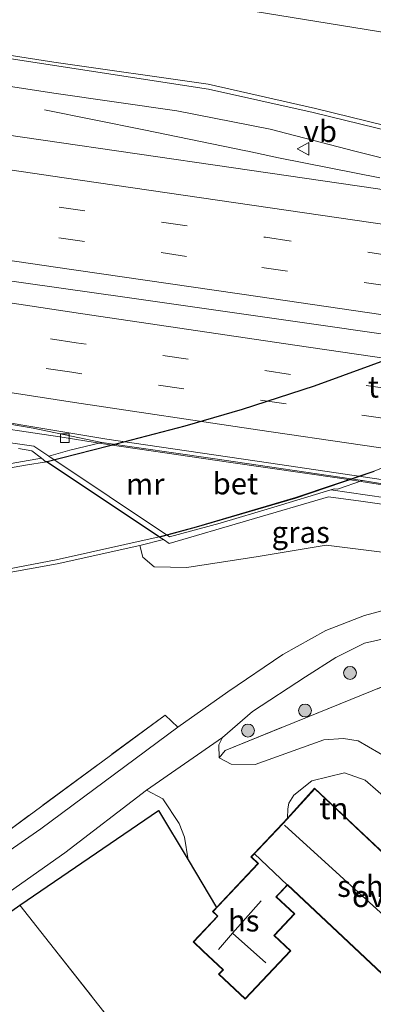
# Model space of a CAD drawing. Units: metres. Extents: x 169994 to 180003, y 447005 to 450001.
# Drawn here: x 174192 to 174233, y 447160 to 447275 of the extents above; entities that cross this region are included whole.
import ezdxf
from ezdxf.enums import TextEntityAlignment as Align

# ---------------------------------------------------------------- set-up
doc = ezdxf.new("R2010")
doc.units = ezdxf.units.M
doc.linetypes.add('IE-TERREINAFSCHEIDING', pattern=[10, 8, -2])
doc.linetypes.add('VW-3-9_STREEP', pattern=[12, 3, -9])
doc.layers.get('0').update_dxf_attribs({"lineweight": 25})
for name, color, linetype, lineweight in [('B-ME-BV-GELEIDECONSTRUCTIE-BARRIER-L-B1', 213, 'BV-STEPBARRIER', 18), ('B-ME-BV-GELEIDECONSTRUCTIE-GELEIDERAIL-L-B1', 213, 'BV-GELEIDERAIL', 18), ('B-ME-GR-BOOM-S-B1', 93, 'Continuous', 18), ('B-ME-GW-KRUINLIJN-L-B1', 93, 'Continuous', 18), ('B-ME-GW-TEENLIJN-L-B1', 93, 'Continuous', 18), ('B-ME-IE-GRASLAND-GV-B6', 93, 'Continuous', 18), ('B-ME-IE-GRONDWERKLIJN-GROND_INGERICHT-GV-B6', 253, 'Continuous', 18), ('B-ME-IE-TERREINAFSCHEIDING-RASTERHEKWERK-L-B1', 8, 'IE-TERREINAFSCHEIDING', 18), ('B-ME-KG-KADASTRAAL-DAKRAND-L-B1', 13, 'Continuous', 18), ('B-ME-KG-KADASTRAAL-NOKLIJN-L-B1', 13, 'Continuous', 18), ('B-ME-MW-MUUR-GV-B6', 8, 'IE-TERREINAFSCHEIDING-KUNSTMATIG', 18), ('B-ME-OG-BEBOUWING-GV-B6', 173, 'Continuous', 18), ('B-ME-VH-VERH_SOORT-BETON-OVERIG-GV-B6', 8, 'IE-TERREINAFSCHEIDING-NATUURLIJK-HOUTWAL', 18), ('B-ME-VH-VERH_SOORT-BITUMEN-GV-B6', 8, 'IE-TERREINAFSCHEIDING-NATUURLIJK-HOUTWAL', 18), ('B-ME-VH-VERH_SOORT-HALF_VERHARDING-GV-B6', 8, 'IE-TERREINAFSCHEIDING-NATUURLIJK-HOUTWAL', 18), ('B-ME-VH-VERH_SOORT-HALF_VERHARDING-GV-B7', 8, 'Continuous', 18), ('B-ME-VH-VERH_SOORT-ONVERHARD-GV-B6', 8, 'Continuous', 18), ('B-ME-VV-KOLK-S-B1', 8, 'Continuous', 18), ('B-ME-VW-MARKERING-39STREEP-015-L-B1', 255, 'VW-3-9_STREEP', 18), ('B-ME-VW-MARKERING-STREEP-015-L-B1', 7, 'Continuous', 18), ('B-ME-VW-MEUBILAIR_WEGMEUBILAIR-VERKEERSBORD-S-B1', 8, 'Continuous', 18)]:
    doc.layers.add(name, color=color, linetype=linetype, lineweight=lineweight)
doc.layers.add('B-ME-IE-TERREINAFSCHEIDING-HAAGRASTER-L-B1', color=10, linetype='Continuous')
doc.layers.add('B-ME-KW-TUNNEL-GV-B7', color=10, linetype='Continuous')
doc.styles.add('NLCS-ISO', font='NLCS-ISO.TTF')
doc.linetypes.add('BV-GELEIDERAIL', pattern='A,10,-3,[108,NLCS.SHX,S=1,R=0,X=0,Y=0],-3', length=16)
doc.linetypes.add('BV-STEPBARRIER', pattern='A,1,-1,[16,NLCS.SHX,S=1,R=0,X=-1,Y=0],1', length=3)
doc.linetypes.add('IE-TERREINAFSCHEIDING-KUNSTMATIG', pattern='A,4,[82,NLCS.SHX,S=0.75,R=90,X=0,Y=0],4,-2', length=10)
doc.linetypes.add('IE-TERREINAFSCHEIDING-NATUURLIJK-HOUTWAL', pattern='A,7,-1.5,[67,NLCS.SHX,S=0.75,R=45,X=0,Y=0],-1.5,7,-1.5,[70,NLCS.SHX,S=0.75,R=0,X=0,Y=0],-1.5', length=20)

# ---------------------------------------------------------------- blocks, each defined once
blk = doc.blocks.new('boom')
h = blk.add_hatch(color=256)
edge = h.paths.add_edge_path()
edge.add_arc((0, 0), 0.75, 0, 360)
blk.add_circle((0, 0), 0.75)
blk = doc.blocks.new('kolk')
blk.add_lwpolyline([(-0.5, -0.5), (0.5, -0.5), (0.5, 0.5), (-0.5, 0.5)], close=True)
blk = doc.blocks.new('verkeersbord')
for p, q in [((0, 0.75), (-0.75, -0.625)), ((0.75, -0.625), (0, 0.75)), ((-0.75, -0.625), (0.75, -0.625))]:
    blk.add_line(p, q)

msp = doc.modelspace()

# ---------------------------------------------------------------- linework, layer by layer
at = {"layer": 'B-ME-BV-GELEIDECONSTRUCTIE-BARRIER-L-B1'}
msp.add_polyline3d([(174076.2205, 447261.1729, 19.042), (174085.637, 447259.808, 19.164), (174099.518, 447257.715, 19.337), (174115.405, 447255.439, 19.563), (174131.067, 447253.085, 19.785), (174143.03, 447251.368, 19.948), (174157.935, 447249.211, 20.161), (174170.56, 447247.408, 20.324), (174188.439, 447244.8, 20.55), (174204.337, 447242.545, 20.703), (174220.073, 447240.295, 20.909), (174239.815, 447237.478, 21.152), (174247.781, 447236.327, 21.272), (174263.554, 447234.027, 21.456), (174279.329, 447231.667, 21.684), (174291.317, 447229.821, 21.887), (174307.104, 447227.42, 22.11), (174322.957, 447225.19, 22.34), (174338.733, 447222.763, 22.589), (174354.437, 447220.492, 22.749), (174366.385, 447218.762, 22.902), (174378.292, 447216.99, 23.069)], dxfattribs=at)
at = {"layer": 'B-ME-BV-GELEIDECONSTRUCTIE-GELEIDERAIL-L-B1'}
for points in [[(174233.697, 447256.451, 20.53), (174221.931, 447258.811, 20.262), (174218.358, 447259.552, 20.183), (174218.13, 447259.6, 20.178), (174206.278, 447262.059, 19.917), (174194.731, 447264.382, 19.194)], [(174256.914, 447216.347, 20.958), (174252.805, 447217.364, 20.845), (174248.928, 447218.169, 20.747), (174247.102, 447218.512, 20.73), (174245.036, 447218.9, 20.711), (174239.192, 447219.948, 20.703), (174238.444, 447220.082, 20.702), (174235.222, 447220.582, 20.664), (174229.289, 447221.504, 20.594), (174216.097, 447223.411, 20.414), (174207.383, 447224.691, 20.327), (174203.406, 447225.276, 20.288), (174201.607, 447225.54, 20.27), (174196.299, 447226.403, 20.208), (174195.464, 447226.525, 20.196), (174187.089, 447227.747, 20.078)]]:
    msp.add_polyline3d(points, dxfattribs=at)
at = {"layer": 'B-ME-GW-KRUINLIJN-L-B1'}
msp.add_polyline3d([(174178.493, 447272.198, 20.507), (174195.902, 447269.542, 20.771), (174213.799, 447266.795, 21.084), (174225.945, 447264.08, 21.197), (174242.253, 447260.075, 21.433), (174253.368, 447257.245, 21.535), (174257.352, 447256.502, 21.418), (174259.298, 447256.242, 21.364), (174259.35, 447256.52, 21.352), (174257.662, 447256.938, 21.43), (174253.575, 447257.826, 21.525), (174242.313, 447260.584, 21.428), (174226.205, 447264.539, 21.2), (174213.752, 447267.359, 21.08), (174195.801, 447269.939, 20.758), (174178.482, 447272.627, 20.533)], dxfattribs=at)
at = {"layer": 'B-ME-GW-TEENLIJN-L-B1'}
for points in [[(174083.068, 447293.155, 16.085), (174083.928, 447292.974, 16.109), (174110.074, 447289.663, 16.217), (174122.505, 447288.342, 16.246), (174134.306, 447286.749, 16.266), (174152.532, 447284.167, 16.428), (174167.055, 447282.443, 16.462), (174180.51, 447280.763, 16.598), (174191.718, 447279.253, 16.493), (174204.911, 447278.38, 16.23), (174217.541, 447276.079, 16.136), (174234.962, 447273.255, 16.147), (174252.223, 447270.007, 15.918), (174258.426, 447270.033, 15.924), (174263.918, 447269.331, 15.955), (174270.204, 447267.067, 15.906), (174277.009, 447265.87, 15.938), (174284.311, 447265.127, 16.055)], [(174260.225, 447253.075, 19.978), (174254.344, 447254.292, 19.97), (174242.152, 447256.706, 19.803), (174230.769, 447259.565, 19.605), (174220.934, 447262.131, 19.453), (174210.122, 447264.265, 19.247), (174195.804, 447266.333, 19.041), (174181.509, 447268.539, 18.96), (174169.947, 447270.264, 18.834), (174158.101, 447271.624, 18.617), (174146.615, 447273.721, 18.407), (174134.002, 447275.39, 18.315), (174122.38, 447276.67, 18.109), (174110.966, 447278.975, 18.06), (174096.694, 447280.83, 17.724), (174089.349, 447281.914, 17.638), (174080.919, 447283.123, 17.546)], [(174205.824, 447213.727, 14.483), (174206.15, 447212.37, 14.369), (174207.469, 447211.216, 14.331), (174211.276, 447211.144, 14.343), (174219.574, 447212.425, 14.633), (174227.471, 447213.762, 14.995), (174235.801, 447212.709, 15.261), (174242.116, 447211.553, 15.242), (174261.286, 447206.512, 15.565), (174281.094, 447203.514, 15.719), (174300.902, 447200.516, 15.874), (174302.927, 447200.186, 15.763), (174304.093, 447199.988, 15.85), (174305.953, 447199.503, 15.789), (174307.995, 447199.052, 15.964), (174308.884, 447199.557, 16.084), (174309.732, 447200.264, 16.105), (174309.998, 447200.948, 16.13)]]:
    msp.add_polyline3d(points, dxfattribs=at)
at = {"layer": 'B-ME-IE-GRASLAND-GV-B6'}
for points in [[(174191.718, 447279.253, 16.493), (174204.911, 447278.38, 16.23), (174217.541, 447276.079, 16.136), (174234.962, 447273.255, 16.147)], [(174314.455, 447245.147, 16.463), (174312.343, 447245.391, 16.433), (174309.458, 447245.758, 16.373), (174303.819, 447246.585, 16.352), (174299.342, 447247.118, 18.567), (174298.656, 447247.2, 18.563), (174293.06, 447248.055, 16.21), (174289.747, 447248.559, 16.171), (174289.661, 447248.572, 16.17), (174270.351, 447251.511, 15.945), (174276.262, 447257.119, 16.003), (174279.64, 447260.109, 16.121), (174283.861, 447264.052, 16.103), (174284.311, 447265.127, 16.055), (174277.009, 447265.87, 15.938), (174270.204, 447267.067, 15.906), (174263.918, 447269.331, 15.955), (174258.426, 447270.033, 15.924), (174252.223, 447270.007, 15.918), (174234.962, 447273.255, 16.147), (174217.541, 447276.079, 16.136)], [(174178.493, 447272.198, 20.507), (174195.902, 447269.542, 20.771), (174213.799, 447266.795, 21.084), (174225.945, 447264.08, 21.197), (174242.253, 447260.075, 21.433), (174253.368, 447257.245, 21.535), (174257.352, 447256.502, 21.418), (174259.298, 447256.242, 21.364), (174259.35, 447256.52, 21.352), (174257.662, 447256.938, 21.43), (174253.575, 447257.826, 21.525), (174242.313, 447260.584, 21.428), (174226.205, 447264.539, 21.2), (174213.752, 447267.359, 21.08), (174195.801, 447269.939, 20.758), (174178.482, 447272.627, 20.533)], [(174178.482, 447272.627, 20.533), (174195.801, 447269.939, 20.758), (174213.752, 447267.359, 21.08), (174226.205, 447264.539, 21.2), (174242.313, 447260.584, 21.428), (174253.575, 447257.826, 21.525), (174257.662, 447256.938, 21.43), (174259.35, 447256.52, 21.352)], [(174234.962, 447273.255, 16.147), (174252.223, 447270.007, 15.918), (174258.426, 447270.033, 15.924), (174263.918, 447269.331, 15.955), (174270.204, 447267.067, 15.906), (174277.009, 447265.87, 15.938), (174284.311, 447265.127, 16.055), (174283.861, 447264.052, 16.103), (174279.64, 447260.109, 16.121), (174276.262, 447257.119, 16.003), (174270.351, 447251.511, 15.945), (174270.265, 447251.524, 15.973), (174268.093, 447251.861, 16.673), (174260.225, 447253.075, 19.978), (174254.344, 447254.292, 19.97), (174242.152, 447256.706, 19.803), (174230.769, 447259.565, 19.605), (174220.934, 447262.131, 19.453), (174210.122, 447264.265, 19.247), (174195.804, 447266.333, 19.041), (174181.509, 447268.539, 18.96)], [(174259.35, 447256.52, 21.352), (174259.298, 447256.242, 21.364), (174257.352, 447256.502, 21.418), (174253.368, 447257.245, 21.535), (174242.253, 447260.075, 21.433), (174225.945, 447264.08, 21.197), (174213.799, 447266.795, 21.084), (174195.902, 447269.542, 20.771), (174178.493, 447272.198, 20.507)], [(174181.509, 447268.539, 18.96), (174195.804, 447266.333, 19.041), (174210.122, 447264.265, 19.247), (174220.934, 447262.131, 19.453), (174230.769, 447259.565, 19.605), (174242.152, 447256.706, 19.803)], [(174381.925, 447233.416, 21.75), (174358.104, 447236.945, 21.445), (174329.561, 447241.11, 21.09), (174305.787, 447244.604, 20.719), (174292.552, 447246.541, 20.531), (174271.703, 447249.501, 20.259), (174270.546, 447249.66, 20.245), (174260.7, 447251.157, 20.111), (174245.355, 447253.424, 19.899), (174233.203, 447255.221, 19.764), (174216.69, 447257.637, 19.543), (174194.293, 447260.906, 19.267), (174170.327, 447264.392, 18.957)], [(174183.193, 447229.086, 19.192), (174193.421, 447227.371, 19.295), (174201.392, 447225.703, 19.613), (174197.662, 447224.799, 19.637), (174195.248, 447224.093, 19.595), (174193.508, 447225.266, 19.294), (174184.503, 447226.551, 19.248)], [(174191.723, 447224.986, 15.334), (174193.268, 447224.741, 15.281), (174194.39, 447223.865, 15.218), (174180.692, 447221.487, 15.214)], [(174389.061, 447197.249, 21.945), (174374.162, 447199.459, 21.755), (174357.932, 447201.813, 21.548), (174343.307, 447203.944, 21.352), (174328.424, 447206.105, 21.196), (174311.707, 447208.559, 20.998), (174298.212, 447210.565, 20.804), (174281.974, 447212.937, 20.508), (174265.985, 447215.32, 20.273), (174250.044, 447217.598, 20.047), (174237.204, 447219.47, 19.89), (174236.644, 447219.512, 19.87), (174236.523, 447218.934, 19.91), (174227.992, 447220.179, 19.985), (174228.382, 447220.288, 19.586), (174228.767, 447220.267, 19.981), (174231.681, 447221.284, 19.985), (174236.274, 447220.487, 19.856)], [(174243.168, 447217.195, 17.994), (174242.116, 447211.553, 15.242), (174235.801, 447212.709, 15.261), (174227.471, 447213.762, 14.995), (174219.574, 447212.425, 14.633), (174211.276, 447211.144, 14.343), (174207.469, 447211.216, 14.331), (174206.15, 447212.37, 14.369), (174205.824, 447213.727, 14.483), (174208.556, 447214.417, 14.826), (174209.228, 447213.958, 15.058), (174227.737, 447219.369, 17.94), (174231.474, 447218.873, 18.174), (174243.168, 447217.195, 17.994)], [(174182.903, 447209.185, 14.462), (174196.188, 447211.565, 14.488), (174205.824, 447213.727, 14.483), (174206.15, 447212.37, 14.369), (174207.469, 447211.216, 14.331), (174211.276, 447211.144, 14.343), (174219.574, 447212.425, 14.633), (174227.471, 447213.762, 14.995), (174235.801, 447212.709, 15.261), (174242.116, 447211.553, 15.242), (174240.205, 447206.957, 14.845), (174235.648, 447206.574, 14.813), (174233.508, 447206.007, 14.92), (174231.924, 447205.587, 14.797), (174227.432, 447203.837, 14.772), (174222.407, 447201.023, 14.731), (174216.036, 447196.696, 14.605), (174210.225, 447192.596, 14.572), (174208.741, 447194.002, 14.7), (174178.447, 447171.616, 14.463)], [(174240.81, 447200.081, 14.803), (174215.709, 447189.868, 14.8), (174215.031, 447189.008, 14.58), (174214.967, 447190.542, 14.58), (174215.413, 447191.406, 14.637), (174218.894, 447194.411, 14.642), (174225.07, 447198.438, 14.809), (174228.582, 447200.687, 14.845), (174231.925, 447202.354, 14.89), (174234.998, 447203.05, 14.89)], [(174210.225, 447192.596, 14.572), (174194.298, 447180.763, 14.479), (174181.318, 447171.738, 14.462), (174176.225, 447168.554, 14.446), (174172.494, 447166.32, 14.45), (174164.405, 447162.058, 14.413), (174142.326, 447152.161, 14.295), (174122.892, 447143.837, 14.263), (174100.212, 447134.418, 14.271), (174097.887, 447135.123, 14.263), (174112.915, 447141.323, 14.197), (174124.162, 447146.38, 14.177), (174135.969, 447151.916, 14.107), (174139.573, 447153.526, 14.107), (174160.552, 447162.591, 14.467), (174178.447, 447171.616, 14.463), (174208.741, 447194.002, 14.7), (174210.225, 447192.596, 14.572)], [(174181.515, 447167.013, 14.443), (174197.082, 447177.96, 14.507), (174206.584, 447185.259, 14.533), (174208.471, 447184.265, 14.533), (174210.375, 447181.37, 14.533), (174210.995, 447179.792, 14.533), (174211.407, 447177.162, 14.613), (174207.99, 447182.902, 14.42), (174191.86, 447171.907, 14.597)], [(174191.86, 447171.907, 14.597), (174182.95, 447165.595, 14.42)]]:
    msp.add_polyline3d(points, dxfattribs=at)
at = {"layer": 'B-ME-IE-GRONDWERKLIJN-GROND_INGERICHT-GV-B6'}
for points in [[(174252.006, 447163.689, 14.89), (174251.707, 447168.712, 14.984), (174259.686, 447177.625, 14.984), (174251.972, 447184.532, 14.984), (174243.994, 447175.62, 14.984), (174237.304, 447186.479, 14.74), (174236.016, 447188.144, 14.9), (174233.562, 447189.609, 14.81), (174231.166, 447191.001, 14.81), (174229.486, 447191.287, 14.81), (174227.198, 447191.106, 14.81), (174219.214, 447188.252, 14.58), (174216.435, 447188.294, 14.58), (174215.031, 447189.008, 14.58), (174215.709, 447189.868, 14.8), (174240.81, 447200.081, 14.803), (174251.163, 447197.566, 15.073), (174262.137, 447194.899, 14.793), (174267.092, 447193.776, 15.041), (174263.472, 447167.719, 14.89), (174260.563, 447168.09, 14.903), (174257.464, 447168.399, 14.903), (174254.743, 447167.042, 14.894), (174252.006, 447163.689, 14.89)], [(174222.959, 447182.014, 14.847), (174222.991, 447183.106, 14.847), (174223.103, 447183.743, 14.847), (174223.681, 447184.7, 14.847), (174225.806, 447186.348, 14.847), (174229.589, 447187.279, 14.747), (174232.001, 447186.413, 14.747), (174235.008, 447183.798, 14.747), (174239.028, 447177.456, 14.747), (174236.931, 447175.299, 15.227), (174226.116, 447185.503, 14.886), (174222.959, 447182.014, 14.847)], [(174208.653, 447150.562, 14.597), (174195.317, 447167.513, 14.21), (174191.86, 447171.907, 14.597), (174207.99, 447182.902, 14.42), (174211.407, 447177.162, 14.613), (174214.704, 447171.623, 14.863), (174214.252, 447171.144, 14.886), (174214.814, 447170.614, 14.886), (174212.001, 447167.633, 14.886), (174213.143, 447166.555, 14.886), (174214.878, 447164.918, 14.886), (174215.44, 447164.388, 14.886), (174214.958, 447163.876, 14.886)], [(174214.958, 447163.876, 14.886), (174218.043, 447160.965, 14.886), (174223.351, 447166.591, 14.886), (174221.455, 447168.381, 14.886), (174223.808, 447170.874, 14.886), (174221.688, 447172.874, 14.886), (174221.974, 447173.177, 14.886), (174222.963, 447174.226, 14.886), (174236.501, 447161.452, 14.886), (174240.095, 447165.261, 14.886), (174243.615, 447168.991, 14.886), (174246.409, 447165.046, 15.023), (174250.112, 447158.683, 14.827)], [(174191.86, 447171.907, 14.597), (174195.317, 447167.513, 14.21), (174208.653, 447150.562, 14.597), (174221.43, 447131.932, 14.417), (174228.799, 447120.856, 14.863), (174208.15, 447105.403, 14.713), (174195.171, 447095.616, 14.715), (174187.068, 447091.226, 14.653), (174178.963, 447089.854, 14.642), (174171.059, 447094.071, 14.524), (174168.049, 447094.604, 14.419), (174167.267, 447094.743, 14.427), (174165.814, 447097.399, 14.411), (174153.137, 447119.771, 14.279), (174145.187, 447134.473, 14.21), (174139.636, 447143.518, 14.21), (174157.738, 447151.372, 14.287), (174182.95, 447165.595, 14.42), (174191.86, 447171.907, 14.597)]]:
    msp.add_polyline3d(points, dxfattribs=at)
at = {"layer": 'B-ME-IE-TERREINAFSCHEIDING-HAAGRASTER-L-B1'}
msp.add_polyline3d([(174182.95, 447165.595, 14.42), (174191.86, 447171.907, 14.597), (174207.99, 447182.902, 14.42), (174211.407, 447177.162, 14.613), (174214.704, 447171.623, 14.863)], dxfattribs=at)
at = {"layer": 'B-ME-IE-TERREINAFSCHEIDING-RASTERHEKWERK-L-B1'}
for points in [[(174267.092, 447193.776, 15.041), (174262.137, 447194.899, 14.793), (174251.163, 447197.566, 15.073), (174240.81, 447200.081, 14.803), (174215.709, 447189.868, 14.8)], [(174139.573, 447153.526, 14.107), (174160.552, 447162.591, 14.467), (174178.447, 447171.616, 14.463), (174208.741, 447194.002, 14.7)], [(174191.86, 447171.907, 14.597), (174195.317, 447167.513, 14.21), (174208.653, 447150.562, 14.597), (174221.43, 447131.932, 14.417), (174228.799, 447120.856, 14.863)]]:
    msp.add_polyline3d(points, dxfattribs=at)
at = {"layer": 'B-ME-KG-KADASTRAAL-DAKRAND-L-B1'}
msp.add_polyline3d([(174226.119, 447185.432, 16.724), (174243.545, 447168.989, 16.835), (174240.059, 447165.295, 21.151), (174236.499, 447161.522, 16.932), (174222.961, 447174.297, 16.961), (174221.937, 447173.212, 17.042), (174221.617, 447172.872, 20.613), (174223.737, 447170.872, 17.784), (174221.384, 447168.379, 17.784), (174223.281, 447166.589, 17.784), (174218.041, 447161.036, 17.046), (174215.029, 447163.878, 17.042), (174215.511, 447164.39, 19.072), (174214.912, 447164.955, 20.487), (174213.177, 447166.592, 20.487), (174212.071, 447167.635, 18.013), (174214.884, 447170.617, 18.18), (174214.323, 447171.147, 17.495), (174219.597, 447176.736, 17.21), (174218.79, 447177.497, 17.21), (174222.447, 447181.374, 21.404), (174226.119, 447185.432, 16.724)], dxfattribs=at)
at = {"layer": 'B-ME-KG-KADASTRAAL-NOKLIJN-L-B1'}
for p, q in [((174239.857, 447165.463, 21.139), (174222.618, 447181.195, 21.408)), ((174216.591, 447168.618, 22.325), (174220.454, 447165.202, 22.317))]:
    msp.add_line(p, q, dxfattribs=at)
msp.add_polyline3d([(174214.93, 447166.741, 22.345), (174216.591, 447168.618, 22.325), (174219.918, 447172.382, 22.292)], dxfattribs=at)
at = {"layer": 'B-ME-KW-TUNNEL-GV-B7'}
for points in [[(174194.904, 447223.464, 15.893), (174202.168, 447225.319, 15.915), (174211.065, 447227.639, 15.429), (174217.72, 447229.584, 15.416), (174226.091, 447232.288, 15.383), (174235.955, 447235.895, 15.408)], [(174233.01, 447222.302, 15.408), (174223.898, 447219.235, 15.408), (174212.35, 447215.833, 15.807), (174208.109, 447214.677, 15.922), (174208.049, 447214.713, 16.072), (174194.954, 447223.426, 15.958), (174194.904, 447223.464, 15.893)]]:
    msp.add_polyline3d(points, dxfattribs=at)
at = {"layer": 'B-ME-MW-MUUR-GV-B6'}
for points in [[(174184.503, 447226.551, 19.248), (174193.508, 447225.266, 19.294), (174195.248, 447224.093, 19.595)], [(174195.248, 447224.093, 19.595), (174209.263, 447214.736, 19.674), (174215.132, 447216.321, 19.656), (174221.382, 447218.175, 19.646), (174227.992, 447220.179, 19.985), (174236.523, 447218.934, 19.91), (174243.292, 447217.928, 19.91), (174243.168, 447217.195, 17.994), (174231.474, 447218.873, 18.174), (174227.737, 447219.369, 17.94), (174209.228, 447213.958, 15.058), (174208.556, 447214.417, 14.826), (174208.109, 447214.677, 15.922), (174208.049, 447214.713, 16.072), (174194.954, 447223.426, 15.958), (174194.904, 447223.464, 15.893), (174194.39, 447223.865, 15.218), (174193.268, 447224.741, 15.281), (174191.723, 447224.986, 15.334)], [(174194.954, 447223.426, 15.958), (174192.516, 447223.057, 15.627), (174180.816, 447221.004, 15.173), (174170.432, 447219.662, 14.83), (174160.861, 447218.84, 14.446), (174160.775, 447219.278, 14.507), (174164.724, 447219.578, 14.972), (174169.946, 447220.086, 15.167), (174180.692, 447221.487, 15.214), (174194.39, 447223.865, 15.218), (174194.904, 447223.464, 15.893), (174194.954, 447223.426, 15.958)], [(174208.556, 447214.417, 14.826), (174205.824, 447213.727, 14.483), (174196.188, 447211.565, 14.488), (174182.903, 447209.185, 14.462), (174172.179, 447207.805, 14.456), (174161.76, 447206.841, 14.349), (174161.717, 447207.391, 14.848), (174168.377, 447207.936, 14.723), (174174.763, 447208.577, 14.898), (174182.626, 447209.66, 15.176), (174187.782, 447210.469, 15.355), (174196.102, 447212.041, 15.585), (174208.049, 447214.713, 16.072), (174208.109, 447214.677, 15.922), (174208.556, 447214.417, 14.826)]]:
    msp.add_polyline3d(points, dxfattribs=at)
at = {"layer": 'B-ME-OG-BEBOUWING-GV-B6'}
for points in [[(174243.615, 447168.991, 14.886), (174240.095, 447165.261, 14.886), (174236.501, 447161.452, 14.886), (174222.963, 447174.226, 14.886), (174219.086, 447177.884, 14.886), (174222.411, 447181.408, 14.886), (174222.959, 447182.014, 14.847), (174226.116, 447185.503, 14.886), (174236.931, 447175.299, 15.227), (174243.615, 447168.991, 14.886)], [(174214.704, 447171.623, 14.863), (174219.526, 447176.734, 14.886), (174218.719, 447177.495, 14.886), (174219.086, 447177.884, 14.886), (174222.963, 447174.226, 14.886), (174221.974, 447173.177, 14.886), (174221.688, 447172.874, 14.886), (174223.808, 447170.874, 14.886), (174221.455, 447168.381, 14.886), (174223.351, 447166.591, 14.886), (174218.043, 447160.965, 14.886), (174214.958, 447163.876, 14.886), (174215.44, 447164.388, 14.886), (174214.878, 447164.918, 14.886), (174213.143, 447166.555, 14.886), (174212.001, 447167.633, 14.886), (174214.814, 447170.614, 14.886), (174214.252, 447171.144, 14.886), (174214.704, 447171.623, 14.863)]]:
    msp.add_polyline3d(points, dxfattribs=at)
at = {"layer": 'B-ME-VH-VERH_SOORT-BETON-OVERIG-GV-B6'}
msp.add_polyline3d([(174231.681, 447221.284, 19.985), (174228.767, 447220.267, 19.981), (174228.382, 447220.288, 19.586), (174227.992, 447220.179, 19.985), (174221.382, 447218.175, 19.646), (174215.132, 447216.321, 19.656), (174209.263, 447214.736, 19.674), (174195.248, 447224.093, 19.595), (174197.662, 447224.799, 19.637), (174201.392, 447225.703, 19.613), (174214.291, 447223.85, 19.588), (174231.681, 447221.284, 19.985)], dxfattribs=at)
at = {"layer": 'B-ME-VH-VERH_SOORT-BITUMEN-GV-B6'}
for points in [[(174170.327, 447264.392, 18.957), (174194.293, 447260.906, 19.267), (174216.69, 447257.637, 19.543), (174233.203, 447255.221, 19.764), (174245.355, 447253.424, 19.899), (174260.7, 447251.157, 20.111), (174270.546, 447249.66, 20.245), (174271.703, 447249.501, 20.259), (174292.552, 447246.541, 20.531), (174305.787, 447244.604, 20.719), (174329.561, 447241.11, 21.09), (174358.104, 447236.945, 21.445), (174381.925, 447233.416, 21.75)], [(174379.947, 447200.595, 21.937), (174350.28, 447204.924, 21.542), (174330.499, 447207.794, 21.216), (174310.594, 447210.708, 20.997), (174290.807, 447213.647, 20.739), (174270.719, 447216.561, 20.451), (174259.457, 447218.13, 20.266), (174254.941, 447218.627, 20.212), (174251.686, 447218.698, 20.156), (174250.283, 447218.765, 20.128), (174246.806, 447219.268, 20.079), (174236.188, 447221.04, 19.978), (174220.759, 447223.34, 19.764), (174201.979, 447226.085, 19.526), (174191.994, 447227.729, 19.372), (174181.369, 447229.645, 19.265)], [(174181.369, 447229.645, 19.265), (174191.994, 447227.729, 19.372), (174201.979, 447226.085, 19.526), (174220.759, 447223.34, 19.764), (174236.188, 447221.04, 19.978), (174246.806, 447219.268, 20.079), (174250.283, 447218.765, 20.128), (174251.686, 447218.698, 20.156), (174254.941, 447218.627, 20.212), (174259.457, 447218.13, 20.266), (174270.719, 447216.561, 20.451), (174290.807, 447213.647, 20.739), (174310.594, 447210.708, 20.997), (174330.499, 447207.794, 21.216), (174350.28, 447204.924, 21.542), (174379.947, 447200.595, 21.937)], [(174379.939, 447200.145, 21.879), (174369.826, 447201.759, 21.727), (174349.38, 447204.629, 21.391), (174329.766, 447207.401, 21.147), (174310.782, 447210.259, 20.949), (174291.019, 447213.144, 20.655), (174276.308, 447215.321, 20.413), (174270.557, 447216.125, 20.334), (174259.93, 447217.692, 20.194), (174256.917, 447218.018, 20.139), (174255.508, 447217.826, 20.123), (174251.787, 447218.048, 20.05), (174249.2, 447218.48, 19.996), (174236.274, 447220.487, 19.856), (174231.681, 447221.284, 19.985), (174214.291, 447223.85, 19.588), (174201.392, 447225.703, 19.613), (174193.421, 447227.371, 19.295), (174183.193, 447229.086, 19.192)], [(174181.318, 447171.738, 14.462), (174194.298, 447180.763, 14.479), (174210.225, 447192.596, 14.572), (174216.036, 447196.696, 14.605), (174222.407, 447201.023, 14.731), (174227.432, 447203.837, 14.772), (174231.924, 447205.587, 14.797), (174233.508, 447206.007, 14.92), (174235.648, 447206.574, 14.813), (174240.205, 447206.957, 14.845), (174243.82, 447206.728, 14.886), (174248.946, 447206.129, 14.915), (174253.779, 447205.239, 14.931), (174271.96, 447201.647, 15.045), (174295.791, 447196.646, 15.347), (174320.827, 447191.87, 15.718), (174358.587, 447186.31, 16.223), (174393.476, 447181.505, 16.529)], [(174313.869, 447189.152, 15.469), (174311.037, 447189.656, 15.485), (174299.928, 447191.863, 15.188), (174277.357, 447196.581, 14.956), (174267.497, 447198.578, 14.911), (174256.423, 447200.717, 14.874), (174249.256, 447202.005, 14.866), (174244.214, 447202.784, 14.878), (174242.07, 447203.12, 14.878), (174239.4, 447203.351, 14.882), (174237.86, 447203.348, 14.886), (174234.998, 447203.05, 14.89), (174231.925, 447202.354, 14.89), (174228.582, 447200.687, 14.845), (174225.07, 447198.438, 14.809), (174218.894, 447194.411, 14.642), (174215.413, 447191.406, 14.637), (174206.584, 447185.259, 14.533), (174197.082, 447177.96, 14.507), (174181.515, 447167.013, 14.443)]]:
    msp.add_polyline3d(points, dxfattribs=at)
at = {"layer": 'B-ME-VH-VERH_SOORT-HALF_VERHARDING-GV-B6'}
msp.add_polyline3d([(174160.861, 447218.84, 14.446), (174170.432, 447219.662, 14.83), (174180.816, 447221.004, 15.173), (174192.516, 447223.057, 15.627), (174194.954, 447223.426, 15.958), (174208.049, 447214.713, 16.072), (174196.102, 447212.041, 15.585), (174187.782, 447210.469, 15.355), (174182.626, 447209.66, 15.176), (174174.763, 447208.577, 14.898), (174168.377, 447207.936, 14.723), (174161.717, 447207.391, 14.848), (174160.302, 447207.307, 14.761), (174158.581, 447207.679, 14.695), (174158.149, 447208.239, 14.673), (174157.433, 447217.918, 14.372), (174160.861, 447218.84, 14.446)], dxfattribs=at)
at = {"layer": 'B-ME-VH-VERH_SOORT-HALF_VERHARDING-GV-B7'}
msp.add_polyline3d([(174194.954, 447223.426, 15.958), (174202.181, 447225.271, 15.915), (174211.078, 447227.591, 15.429), (174217.735, 447229.536, 15.416), (174226.107, 447232.241, 15.383), (174235.973, 447235.848, 15.408), (174242.98, 447238.656, 15.421), (174250.605, 447241.977, 15.408), (174258.985, 447245.895, 15.827), (174270.351, 447251.511, 15.945), (174289.661, 447248.572, 16.17), (174275.834, 447241.645, 15.456), (174266.17, 447236.553, 15.421), (174261.554, 447234.276, 15.412), (174253.369, 447230.48, 15.411), (174244.708, 447226.806, 15.408), (174232.993, 447222.349, 15.408), (174223.883, 447219.283, 15.408), (174212.336, 447215.881, 15.807), (174208.049, 447214.713, 16.072), (174194.954, 447223.426, 15.958)], dxfattribs=at)
at = {"layer": 'B-ME-VH-VERH_SOORT-ONVERHARD-GV-B6'}
msp.add_polyline3d([(174235.008, 447183.798, 14.747), (174232.001, 447186.413, 14.747), (174229.589, 447187.279, 14.747), (174225.806, 447186.348, 14.847), (174223.681, 447184.7, 14.847), (174223.103, 447183.743, 14.847), (174222.991, 447183.106, 14.847), (174222.959, 447182.014, 14.847), (174222.411, 447181.408, 14.886), (174219.086, 447177.884, 14.886), (174218.719, 447177.495, 14.886), (174219.526, 447176.734, 14.886), (174214.704, 447171.623, 14.863), (174211.407, 447177.162, 14.613), (174210.995, 447179.792, 14.533), (174210.375, 447181.37, 14.533), (174208.471, 447184.265, 14.533), (174206.584, 447185.259, 14.533), (174215.413, 447191.406, 14.637), (174214.967, 447190.542, 14.58), (174215.031, 447189.008, 14.58), (174216.435, 447188.294, 14.58), (174219.214, 447188.252, 14.58), (174227.198, 447191.106, 14.81), (174229.486, 447191.287, 14.81), (174231.166, 447191.001, 14.81), (174233.562, 447189.609, 14.81)], dxfattribs=at)
at = {"layer": 'B-ME-VW-MARKERING-39STREEP-015-L-B1'}
for points in [[(174078.1877, 447270.363, 17.987), (174102.079, 447266.871, 18.306), (174125.664, 447263.427, 18.616), (174149.278, 447259.957, 18.942), (174172.877, 447256.516, 19.259), (174196.45, 447253.051, 19.559), (174220.416, 447249.553, 19.868), (174244.14, 447246.064, 20.153), (174267.751, 447242.615, 20.476), (174291.361, 447239.15, 20.772), (174314.88, 447235.718, 21.131), (174338.809, 447232.206, 21.517), (174361.973, 447228.806, 21.753), (174376.191, 447226.73, 21.922), (174400.348, 447223.219, 22.25), (174423.746, 447219.797, 22.508), (174448.198, 447216.212, 22.691), (174471.16, 447212.839, 22.899), (174477.1167, 447211.964, 22.933)], [(174077.4464, 447266.8999, 18.077), (174101.607, 447263.36, 18.407), (174125.28, 447259.912, 18.721), (174148.892, 447256.447, 19.048), (174172.644, 447252.982, 19.346), (174196.394, 447249.502, 19.655), (174219.991, 447246.061, 19.971), (174243.665, 447242.585, 20.275), (174267.298, 447239.117, 20.581), (174290.99, 447235.648, 20.89), (174314.659, 447232.202, 21.228), (174338.279, 447228.739, 21.59), (174361.594, 447225.331, 21.842), (174375.396, 447223.298, 22.023), (174399.776, 447219.739, 22.352), (174423.156, 447216.307, 22.595), (174447.576, 447212.752, 22.808), (174470.961, 447209.305, 22.994), (174476.3784, 447208.5159, 23.025)], [(174473.9104, 447196.9899, 23.084), (174462.399, 447198.675, 23.009), (174438.722, 447202.141, 22.823), (174415.228, 447205.579, 22.603), (174394.508, 447208.612, 22.378), (174371.126, 447212.034, 22.1), (174350.146, 447215.043, 21.783), (174341.021, 447216.411, 21.672), (174319.97, 447219.479, 21.384), (174308.141, 447221.21, 21.231), (174283.396, 447224.841, 20.872), (174246.939, 447230.149, 20.358), (174223.311, 447233.61, 20.042), (174198.408, 447237.295, 19.706), (174174.817, 447240.824, 19.459), (174150.1, 447244.535, 19.133), (174131.124, 447247.288, 18.861), (174126.351, 447247.981, 18.793), (174114.458, 447249.746, 18.609), (174102.65, 447251.463, 18.446), (174090.827, 447253.204, 18.304), (174079.033, 447254.915, 18.166), (174075.0057, 447255.4979, 18.112)], [(174473.1674, 447193.5199, 22.966), (174456.566, 447195.968, 22.847), (174432.912, 447199.428, 22.654), (174409.28, 447202.903, 22.414), (174373.763, 447208.083, 21.996), (174350.094, 447211.554, 21.694), (174331.225, 447214.321, 21.425), (174307.637, 447217.773, 21.12), (174282.894, 447221.404, 20.761), (174246.437, 447226.712, 20.247), (174222.805, 447230.173, 19.931), (174197.897, 447233.859, 19.595), (174174.302, 447237.389, 19.348), (174149.593, 447241.098, 19.022), (174130.592, 447243.855, 18.75), (174125.852, 447244.543, 18.682), (174116.976, 447245.812, 18.559), (174105.113, 447247.567, 18.398), (174093.261, 447249.255, 18.242), (174081.424, 447250.986, 18.089), (174074.268, 447252.0518, 18.005)]]:
    msp.add_polyline3d(points, dxfattribs=at)
at = {"layer": 'B-ME-VW-MARKERING-STREEP-015-L-B1'}
for points in [[(174078.9089, 447273.732, 17.903), (174102.54, 447270.3, 18.222), (174126.138, 447266.859, 18.551), (174149.671, 447263.412, 18.858), (174173.319, 447259.977, 19.178), (174197.021, 447256.481, 19.493), (174220.933, 447252.998, 19.794), (174244.612, 447249.519, 20.091), (174268.25, 447246.067, 20.42), (174291.667, 447242.632, 20.707), (174315.233, 447239.189, 21.061), (174339.436, 447235.62, 21.419), (174362.228, 447232.286, 21.67), (174376.358, 447230.237, 21.849), (174400.754, 447226.643, 22.167), (174424.23, 447223.211, 22.434), (174448.729, 447219.632, 22.618), (174472.083, 447216.226, 22.816), (174477.8479, 447215.379, 22.851)], [(174076.7308, 447263.557, 18.115), (174101.2, 447259.963, 18.447), (174124.972, 447256.504, 18.765), (174148.356, 447253.068, 19.1), (174172.717, 447249.51, 19.408), (174196.024, 447246.087, 19.726), (174219.801, 447242.63, 20.04), (174243.329, 447239.174, 20.341), (174266.72, 447235.758, 20.646), (174290.356, 447232.298, 20.953), (174314.24, 447228.795, 21.278), (174337.872, 447225.323, 21.634), (174360.293, 447222.06, 21.887), (174374.357, 447220.004, 22.061), (174397.78, 447216.575, 22.38), (174421.624, 447213.09, 22.628), (174446.044, 447209.508, 22.846), (174469.481, 447206.079, 23.038), (174475.6632, 447205.176, 23.072)], [(174474.629, 447200.346, 23.086), (174459.139, 447202.614, 22.983), (174434.884, 447206.164, 22.784), (174411.615, 447209.57, 22.562), (174388.498, 447212.953, 22.302), (174364.851, 447216.414, 22.017), (174341.519, 447219.829, 21.717), (174320.469, 447222.897, 21.429), (174308.642, 447224.628, 21.276), (174283.896, 447228.259, 20.917), (174247.438, 447233.568, 20.403), (174223.814, 447237.027, 20.087), (174198.917, 447240.712, 19.751), (174175.329, 447244.241, 19.504), (174150.605, 447247.952, 19.178), (174131.676, 447250.699, 18.907), (174126.847, 447251.4, 18.838), (174103.267, 447254.51, 18.502), (174090.381, 447256.375, 18.336), (174079.296, 447258.004, 18.208), (174075.658, 447258.545, 18.159)], [(174073.5689, 447248.7859, 17.919), (174082.467, 447247.488, 18.033), (174094.751, 447245.695, 18.181), (174105.969, 447244.05, 18.342), (174117.974, 447242.299, 18.495), (174130.117, 447240.523, 18.658), (174151.327, 447237.39, 18.938), (174178.718, 447233.371, 19.325), (174198.223, 447230.35, 19.548), (174219.495, 447227.179, 20.07), (174243.859, 447223.613, 20.406), (174257.582, 447221.604, 20.599), (174277.372, 447218.708, 20.849), (174297.147, 447215.82, 20.915), (174316.945, 447212.903, 21.165), (174336.747, 447210.004, 21.401), (174356.53, 447207.107, 21.727), (174376.32, 447204.237, 22.003), (174405.999, 447199.883, 22.336), (174425.79, 447196.98, 22.497), (174445.566, 447194.077, 22.717), (174464.272, 447191.343, 22.846), (174472.4454, 447190.1479, 22.898)]]:
    msp.add_polyline3d(points, dxfattribs=at)

# ---------------------------------------------------------------- block references
at = {"layer": 'B-ME-GR-BOOM-S-B1', "rotation": 90}
for p in [(174230.223, 447198.899, 14.967), (174225, 447194.523, 14.877), (174218.369, 447192.196, 14.877)]:
    msp.add_blockref('boom', p, dxfattribs=at)
at = {"layer": 'B-ME-VV-KOLK-S-B1', "rotation": 90}
msp.add_blockref('kolk', (174197.098, 447226.188, 19.381), dxfattribs=at)
at = {"layer": 'B-ME-VW-MEUBILAIR_WEGMEUBILAIR-VERKEERSBORD-S-B1', "rotation": 90}
msp.add_blockref('verkeersbord', (174224.832, 447259.848, 19.5), dxfattribs=at)

# ---------------------------------------------------------------- texts
at = {"layer": 'B-ME-IE-GRASLAND-GV-B6', "ltscale": 0.2, "style": 'NLCS-ISO'}
msp.add_text('gras', height=2.5, dxfattribs=at).set_placement((174224.496, 447215.2565), align=Align.MIDDLE_CENTER)
at = {"layer": 'B-ME-IE-GRONDWERKLIJN-GROND_INGERICHT-GV-B6', "ltscale": 0.2, "style": 'NLCS-ISO'}
msp.add_text('tn', height=2.5, dxfattribs=at).set_placement((174228.3477, 447183.1394), align=Align.MIDDLE_CENTER)
at = {"layer": 'B-ME-KW-TUNNEL-GV-B7', "ltscale": 0.2, "style": 'NLCS-ISO'}
msp.add_text('tunnel', height=2.5, dxfattribs=at).set_placement((174237.498, 447232.1681), align=Align.MIDDLE_CENTER)
at = {"layer": 'B-ME-MW-MUUR-GV-B6', "ltscale": 0.2, "style": 'NLCS-ISO'}
msp.add_text('mr', height=2.5, dxfattribs=at).set_placement((174206.439, 447220.8656), align=Align.MIDDLE_CENTER)
at = {"layer": 'B-ME-OG-BEBOUWING-GV-B6', "ltscale": 0.2, "style": 'NLCS-ISO'}
for s, p in [('sch', (174231.4292, 447174.1029)), ('hs', (174217.8688, 447170.0829))]:
    msp.add_text(s, height=2.5, dxfattribs=at).set_placement(p, align=Align.MIDDLE_CENTER)
at = {"layer": 'B-ME-VH-VERH_SOORT-BETON-OVERIG-GV-B6', "ltscale": 0.2, "style": 'NLCS-ISO'}
msp.add_text('bet', height=2.5, dxfattribs=at).set_placement((174216.9061, 447220.9149), align=Align.MIDDLE_CENTER)
at = {"layer": 'B-ME-VH-VERH_SOORT-ONVERHARD-GV-B6', "ltscale": 0.2, "style": 'NLCS-ISO'}
msp.add_text('ovh', height=2.5, dxfattribs=at).set_placement((174233.42, 447172.922), align=Align.MIDDLE_CENTER)
at = {"layer": 'B-ME-VW-MEUBILAIR_WEGMEUBILAIR-VERKEERSBORD-S-B1', "ltscale": 0.2, "style": 'NLCS-ISO'}
msp.add_text('vb', height=2.5, dxfattribs=at).set_placement((174224.832, 447259.848, 19.5), align=Align.BOTTOM_LEFT)

doc.saveas('drawing.dxf')
